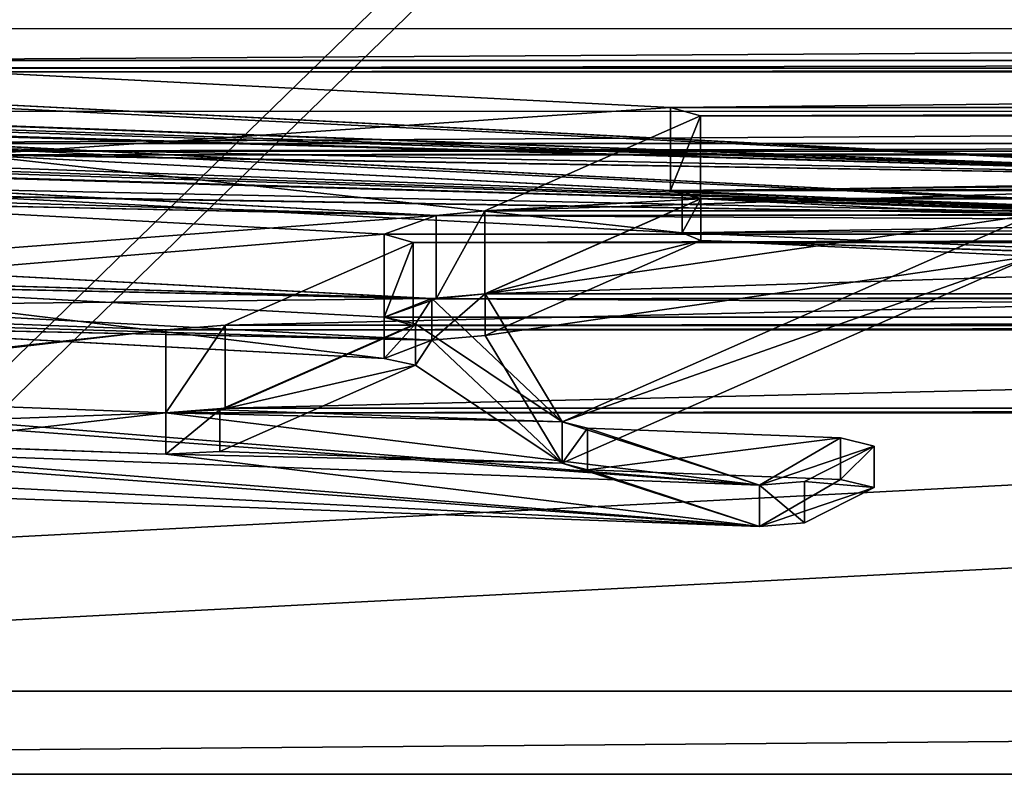
# Model space of a CAD drawing. Units: centimetres. Extents: x -240 to 240, y -238 to 237.
# Drawn here: x -29 to -15, y -77 to -66 of the extents above; entities that cross this region are included whole.
import ezdxf

# ---------------------------------------------------------------- set-up
doc = ezdxf.new("R2010")
doc.units = ezdxf.units.CM
doc.header["$LTSCALE"] = 2.54
doc.layers.get('0').update_dxf_attribs({"true_color": 0xffffff})

# ---------------------------------------------------------------- blocks, each defined once
blk = doc.blocks.new('Grupuj_83')
at = {"color": 0}
mesh = blk.add_polyface(dxfattribs=at)
corners = [(4.104, 36.176, 20.855), (3.415, 3.416, 1.675), (0, 17.015, 9.636), (13.777, 1.634, 0.631), (4.294, 92.278, 53.702), (36.88, 93.253, 54.273), (33.177, 3.249, 1.577), (46.204, 2.235, 0.983), (61.314, 56.088, 32.513), (75.706, 89.84, 52.275), (60.377, 49.946, 28.917), (64.062, 61.812, 35.864), (68.432, 66.727, 38.742), (74.127, 70.498, 40.95), (80.76, 72.869, 42.338), (96.003, 92.278, 53.702), (87.877, 73.678, 42.812), (94.995, 72.869, 42.338), (101.627, 70.498, 40.95), (96.244, 92.278, 53.702), (101.464, 88.914, 51.732), (123.077, 91.61, 53.311), (107.323, 66.727, 38.742), (111.693, 61.812, 35.864), (114.44, 56.088, 32.513), (115.377, 49.946, 28.917), (0.211, 90.137, 52.448), (0.001, 79.857, 46.429), (0, 89.837, 52.272), (3.696, 68.024, 39.501), (2.021, 43.699, 25.26), (74.127, 29.394, 16.884), (126.917, 4.149, 2.104), (68.432, 33.165, 19.092), (64.062, 38.08, 21.97), (61.314, 43.804, 25.321), (80.76, 27.023, 15.496), (87.877, 26.214, 15.023), (94.995, 27.023, 15.496), (101.627, 29.394, 16.884), (107.323, 33.165, 19.092), (111.693, 38.08, 21.97), (114.44, 43.804, 25.321), (136.122, 92.278, 53.702), (148.089, 0.556), (155.36, 92.919, 54.077), (168.233, 0.556), (161.955, 93.376, 54.344), (168.029, 92.278, 53.702), (173.876, 91.138, 53.034), (172.579, 61.71, 35.805), (172.383, 29.423, 16.902), (176.382, 74.316, 43.185), (176.382, 84.973, 49.425), (176.382, 46.003, 26.608), (175.288, 10.384, 5.754)]
mesh.append_faces([[corners[k] for k in face] for face in [(0, 1, 2), (26, 27, 28), (52, 49, 53)]], dxfattribs={"vtx0": -1, "color": 0})
mesh.append_faces([[corners[k] for k in face] for face in [(1, 0, 3), (3, 5, 6), (6, 5, 7), (8, 9, 11), (11, 9, 12), (12, 9, 13), (13, 9, 14), (14, 15, 16), (16, 15, 17), (17, 15, 18), (18, 21, 22), (22, 21, 23), (23, 21, 24), (24, 21, 25), (27, 26, 29), (7, 31, 32), (31, 7, 33), (33, 7, 34), (34, 7, 35), (35, 7, 10), (32, 43, 44), (44, 45, 46), (50, 49, 52)]], dxfattribs={"vtx0": -1, "vtx1": -1, "color": 0})
mesh.append_faces([[corners[k] for k in face] for face in [(3, 0, 4), (7, 5, 8), (29, 4, 0), (32, 25, 21), (46, 49, 50), (46, 50, 51)]], dxfattribs={"vtx0": -1, "vtx1": -1, "vtx2": -1, "color": 0})
mesh.append_faces([[corners[k] for k in face] for face in [(3, 4, 5), (8, 5, 9), (7, 8, 10), (14, 9, 15), (18, 15, 19), (18, 19, 20), (18, 20, 21), (29, 26, 4), (32, 31, 36), (32, 36, 37), (32, 37, 38), (32, 38, 39), (32, 39, 40), (32, 40, 41), (32, 41, 42), (32, 42, 25), (32, 21, 43), (44, 43, 45), (46, 45, 47), (46, 47, 48), (46, 48, 49)]], dxfattribs={"vtx0": -1, "vtx2": -1, "color": 0})
mesh.append_faces([[corners[k] for k in face] for face in [(54, 51, 50), (55, 46, 51)]], dxfattribs={"vtx1": -1, "color": 0})
mesh.append_faces([[corners[k] for k in face] for face in [(0, 30, 29)]], dxfattribs={"vtx2": -1, "color": 0})
mesh = blk.add_polyface(dxfattribs=at)
corners = [(4.104, 35.62, 21.804), (3.696, 67.468, 40.451), (2.021, 43.143, 26.209), (175.288, 9.828, 6.703), (172.383, 28.868, 17.851), (168.233, 0, 0.949), (176.382, 45.447, 27.558), (172.579, 61.154, 36.754), (46.204, 1.679, 1.932), (61.314, 43.248, 26.27), (60.377, 49.39, 29.866), (64.062, 37.525, 22.919), (68.432, 32.61, 20.042), (74.127, 28.838, 17.833), (126.917, 3.593, 3.053), (80.76, 26.467, 16.445), (87.877, 25.659, 15.972), (94.995, 26.467, 16.445), (101.627, 28.838, 17.833), (107.323, 32.61, 20.042), (111.693, 37.525, 22.919), (114.44, 43.248, 26.27), (115.377, 49.39, 29.866), (123.077, 91.055, 54.26), (136.122, 91.722, 54.651), (148.089, 0, 0.949), (155.36, 92.363, 55.026), (161.955, 92.82, 55.294), (168.029, 91.722, 54.651), (173.876, 90.582, 53.984), (176.382, 73.76, 44.135), (176.382, 84.417, 50.374), (3.415, 2.86, 2.624), (0, 16.459, 10.586), (13.777, 1.078, 1.58), (4.294, 91.722, 54.651), (36.88, 92.698, 55.222), (33.177, 2.693, 2.526), (61.314, 55.533, 33.463), (75.706, 89.284, 53.224), (64.062, 61.256, 36.814), (68.432, 66.171, 39.691), (74.127, 69.943, 41.899), (80.76, 72.313, 43.288), (96.003, 91.722, 54.651), (87.877, 73.122, 43.761), (94.995, 72.313, 43.288), (101.627, 69.943, 41.899), (96.244, 91.722, 54.651), (101.464, 88.358, 52.681), (107.323, 66.171, 39.691), (111.693, 61.256, 36.814), (114.44, 55.533, 33.463), (0.001, 79.301, 47.379), (0.211, 89.581, 53.397), (0, 89.281, 53.222)]
mesh.append_faces([[corners[k] for k in face] for face in [(0, 1, 2), (29, 30, 31), (32, 0, 33), (53, 54, 55)]], dxfattribs={"vtx0": -1, "color": 0})
mesh.append_faces([[corners[k] for k in face] for face in [(9, 8, 11), (11, 8, 12), (12, 8, 13), (13, 14, 15), (15, 14, 16), (16, 14, 17), (17, 14, 18), (18, 14, 19), (19, 14, 20), (20, 14, 21), (21, 14, 22), (23, 14, 24), (24, 25, 26), (26, 5, 27), (27, 5, 28), (28, 5, 29), (35, 34, 36), (36, 38, 39), (38, 8, 10), (39, 43, 44), (44, 47, 48), (48, 47, 49), (49, 47, 23), (54, 1, 35)]], dxfattribs={"vtx0": -1, "vtx1": -1, "color": 0})
mesh.append_faces([[corners[k] for k in face] for face in [(22, 14, 23), (29, 5, 7), (7, 5, 4), (0, 34, 35), (36, 8, 38), (35, 1, 0)]], dxfattribs={"vtx0": -1, "vtx1": -1, "vtx2": -1, "color": 0})
mesh.append_faces([[corners[k] for k in face] for face in [(8, 9, 10), (13, 8, 14), (24, 14, 25), (26, 25, 5), (29, 7, 30), (0, 32, 34), (36, 34, 37), (36, 37, 8), (39, 38, 40), (39, 40, 41), (39, 41, 42), (39, 42, 43), (44, 43, 45), (44, 45, 46), (44, 46, 47), (23, 47, 50), (23, 50, 51), (23, 51, 52), (23, 52, 22), (54, 53, 1)]], dxfattribs={"vtx0": -1, "vtx2": -1, "color": 0})
mesh.append_faces([[corners[k] for k in face] for face in [(3, 4, 5), (6, 7, 4)]], dxfattribs={"vtx1": -1, "color": 0})
blk = doc.blocks.new('Grupuj_75')
at = {"color": 0}
for p, q in [((11.635, 7.075, 0.084), (52.756, 4.977, 15.014)), ((11.635, 7.075, 0.084), (52.756, 4.977, 15.014)), ((11.635, 6.481), (52.756, 4.382, 14.931)), ((11.635, 6.481), (52.756, 4.382, 14.931)), ((41.66, 4.801, 16.265), (31.486, 5.322, 12.553)), ((41.66, 4.801, 16.265), (31.486, 5.322, 12.553)), ((41.929, 4.691, 17.045), (41.66, 4.801, 16.265)), ((41.929, 4.691, 17.045), (41.66, 4.801, 16.265)), ((41.66, 4.207, 16.182), (31.486, 4.728, 12.469)), ((41.66, 4.207, 16.182), (31.486, 4.728, 12.469)), ((38.838, 3.331, 26.722), (41.929, 4.691, 17.045)), ((38.838, 3.331, 26.722), (41.929, 4.691, 17.045)), ((46.678, 4.464, 18.663), (39.942, 1.5, 39.751)), ((46.678, 4.464, 18.663), (39.942, 1.5, 39.751)), ((38.838, 2.737, 26.638), (41.929, 4.097, 16.961)), ((38.838, 2.737, 26.638), (41.929, 4.097, 16.961)), ((41.929, 4.097, 16.961), (41.66, 4.207, 16.182)), ((41.929, 4.097, 16.961), (41.66, 4.207, 16.182)), ((46.678, 3.87, 18.579), (39.942, 0.906, 39.668)), ((46.678, 3.87, 18.579), (39.942, 0.906, 39.668)), ((28.897, 3.753, 23.72), (38.077, 3.264, 27.199)), ((28.897, 3.753, 23.72), (38.077, 3.264, 27.199)), ((37.395, 3, 29.082), (28.699, 3.465, 25.767)), ((37.395, 3, 29.082), (28.699, 3.465, 25.767)), ((38.077, 3.264, 27.199), (38.838, 3.331, 26.722)), ((38.077, 3.264, 27.199), (38.838, 3.331, 26.722)), ((28.897, 3.159, 23.637), (38.077, 2.67, 27.116)), ((28.897, 3.159, 23.637), (38.077, 2.67, 27.116)), ((37.842, 2.903, 29.766), (37.395, 3, 29.082)), ((37.842, 2.903, 29.766), (37.395, 3, 29.082)), ((37.395, 2.405, 28.998), (28.699, 2.871, 25.684)), ((37.395, 2.405, 28.998), (28.699, 2.871, 25.684)), ((35.042, 1.672, 38.53), (37.842, 2.903, 29.766)), ((35.042, 1.672, 38.53), (37.842, 2.903, 29.766)), ((38.077, 2.67, 27.116), (38.838, 2.737, 26.638)), ((38.077, 2.67, 27.116), (38.838, 2.737, 26.638)), ((37.842, 2.309, 29.683), (37.395, 2.405, 28.998)), ((37.842, 2.309, 29.683), (37.395, 2.405, 28.998)), ((35.042, 1.077, 38.447), (37.842, 2.309, 29.683)), ((35.042, 1.077, 38.447), (37.842, 2.309, 29.683)), ((42.769, 0.594, 46.197), (0.483, 2.169, 34.993)), ((42.769, 0.594, 46.197), (0.483, 2.169, 34.993)), ((26.223, 1.929, 36.697), (34.268, 1.629, 38.831)), ((26.223, 1.929, 36.697), (34.268, 1.629, 38.831)), ((42.769, 0, 46.113), (0.483, 1.575, 34.909)), ((42.769, 0, 46.113), (0.483, 1.575, 34.909)), ((34.268, 1.629, 38.831), (35.042, 1.672, 38.53)), ((34.268, 1.629, 38.831), (35.042, 1.672, 38.53)), ((39.942, 1.5, 39.751), (40.308, 1.407, 40.413)), ((39.942, 1.5, 39.751), (40.308, 1.407, 40.413)), ((26.223, 1.335, 36.613), (34.268, 1.035, 38.748)), ((26.223, 1.335, 36.613), (34.268, 1.035, 38.748)), ((40.308, 1.407, 40.413), (43.927, 1.269, 41.394)), ((40.308, 1.407, 40.413), (43.927, 1.269, 41.394)), ((43.927, 1.269, 41.394), (44.408, 1.153, 42.219)), ((43.927, 1.269, 41.394), (44.408, 1.153, 42.219)), ((44.408, 1.153, 42.219), (43.415, 0.646, 45.827)), ((44.408, 1.153, 42.219), (43.415, 0.646, 45.827)), ((34.268, 1.035, 38.748), (35.042, 1.077, 38.447)), ((34.268, 1.035, 38.748), (35.042, 1.077, 38.447)), ((39.942, 0.906, 39.668), (40.308, 0.813, 40.329)), ((39.942, 0.906, 39.668), (40.308, 0.813, 40.329)), ((40.308, 0.813, 40.329), (43.927, 0.675, 41.31)), ((40.308, 0.813, 40.329), (43.927, 0.675, 41.31)), ((43.415, 0.646, 45.827), (42.769, 0.594, 46.197)), ((43.415, 0.646, 45.827), (42.769, 0.594, 46.197)), ((43.927, 0.675, 41.31), (44.408, 0.559, 42.136)), ((43.927, 0.675, 41.31), (44.408, 0.559, 42.136)), ((44.408, 0.559, 42.136), (43.415, 0.052, 45.743)), ((44.408, 0.559, 42.136), (43.415, 0.052, 45.743)), ((43.415, 0.052, 45.743), (42.769, 0, 46.113)), ((43.415, 0.052, 45.743), (42.769, 0, 46.113))]:
    blk.add_line(p, q, dxfattribs=at)
at = {"color": 28, "true_color": 0x301b02}
for p, q in [((41.66, 4.207, 16.182), (41.66, 4.801, 16.265)), ((41.66, 4.207, 16.182), (41.66, 4.801, 16.265)), ((41.929, 4.097, 16.961), (41.929, 4.691, 17.045)), ((41.929, 4.097, 16.961), (41.929, 4.691, 17.045)), ((38.077, 2.67, 27.116), (38.077, 3.264, 27.199)), ((38.077, 2.67, 27.116), (38.077, 3.264, 27.199)), ((38.838, 2.737, 26.638), (38.838, 3.331, 26.722)), ((38.838, 2.737, 26.638), (38.838, 3.331, 26.722)), ((37.395, 2.405, 28.998), (37.395, 3, 29.082)), ((37.395, 2.405, 28.998), (37.395, 3, 29.082)), ((37.842, 2.309, 29.683), (37.842, 2.903, 29.766)), ((37.842, 2.309, 29.683), (37.842, 2.903, 29.766)), ((34.268, 1.035, 38.748), (34.268, 1.629, 38.831)), ((34.268, 1.035, 38.748), (34.268, 1.629, 38.831)), ((35.042, 1.077, 38.447), (35.042, 1.672, 38.53)), ((35.042, 1.077, 38.447), (35.042, 1.672, 38.53)), ((39.942, 0.906, 39.668), (39.942, 1.5, 39.751)), ((39.942, 0.906, 39.668), (39.942, 1.5, 39.751)), ((40.308, 0.813, 40.329), (40.308, 1.407, 40.413)), ((40.308, 0.813, 40.329), (40.308, 1.407, 40.413)), ((43.927, 0.675, 41.31), (43.927, 1.269, 41.394)), ((43.927, 0.675, 41.31), (43.927, 1.269, 41.394)), ((44.408, 0.559, 42.136), (44.408, 1.153, 42.219)), ((44.408, 0.559, 42.136), (44.408, 1.153, 42.219)), ((42.769, 0, 46.113), (42.769, 0.594, 46.197)), ((42.769, 0, 46.113), (42.769, 0.594, 46.197)), ((43.415, 0.052, 45.743), (43.415, 0.646, 45.827)), ((43.415, 0.052, 45.743), (43.415, 0.646, 45.827))]:
    blk.add_line(p, q, dxfattribs=at)
at = {"color": 0}
mesh = blk.add_polyface(dxfattribs=at)
corners = [(15.371, 4.179, 20.687), (25.682, 3.925, 22.495), (15.895, 4.449, 18.765), (25.483, 3.638, 24.542), (28.463, 3.864, 22.931), (28.897, 3.753, 23.72), (38.077, 3.264, 27.199), (25.917, 3.527, 25.331), (28.699, 3.465, 25.767), (37.395, 3, 29.082), (0.992, 2.792, 30.559), (5.287, 2.71, 31.141), (1.777, 2.841, 30.21), (0, 2.285, 34.164), (11.007, 2.602, 31.909), (11.493, 2.479, 32.788), (22.934, 2.052, 35.824), (0.483, 2.169, 34.993), (42.769, 0.594, 46.197), (26.223, 1.929, 36.697), (25.72, 2.043, 35.884), (34.268, 1.629, 38.831), (39.942, 1.5, 39.751), (40.308, 1.407, 40.413), (43.927, 1.269, 41.394), (44.408, 1.153, 42.219), (43.415, 0.646, 45.827), (41.929, 4.691, 17.045), (46.678, 4.464, 18.663), (47.535, 4.505, 18.371), (38.838, 3.331, 26.722), (37.842, 2.903, 29.766), (35.042, 1.672, 38.53), (27.819, 3.417, 26.11), (23.8, 2.126, 35.297), (13.766, 6.123, 6.854), (18.453, 5.878, 8.599), (19.361, 5.94, 8.157), (6.159, 2.777, 30.668), (15.479, 4.57, 17.909), (14.452, 4.118, 21.125), (28.713, 5.375, 12.181), (30.615, 5.274, 12.901), (31.486, 5.322, 12.553), (26.562, 3.973, 22.153), (10.758, 7.018, 0.486), (52.756, 4.977, 15.014), (11.635, 7.075, 0.084), (9.509, 6.543, 3.865), (9.79, 6.43, 4.671), (13.327, 6.248, 5.97), (28.268, 5.486, 11.387), (41.66, 4.801, 16.265), (53.016, 4.866, 15.803), (51.703, 4.373, 19.309), (50.89, 4.334, 19.588)]
mesh.append_faces([[corners[k] for k in face] for face in [(10, 11, 12), (25, 18, 26), (45, 46, 47), (54, 29, 55)]], dxfattribs={"vtx0": -1, "color": 0})
mesh.append_faces([[corners[k] for k in face] for face in [(4, 3, 5), (5, 3, 6), (14, 13, 15), (15, 13, 16), (19, 18, 21), (22, 18, 23), (23, 18, 24), (24, 18, 25), (28, 30, 22), (31, 6, 9), (33, 34, 20), (36, 38, 39), (39, 38, 2), (40, 38, 14), (42, 44, 4), (46, 52, 53), (53, 52, 54)]], dxfattribs={"vtx0": -1, "vtx1": -1, "color": 0})
mesh.append_faces([[corners[k] for k in face] for face in [(1, 3, 4), (6, 7, 8), (11, 13, 14), (16, 18, 19), (21, 18, 22), (22, 6, 31), (2, 38, 40), (46, 35, 37), (46, 41, 43), (54, 27, 29)]], dxfattribs={"vtx0": -1, "vtx1": -1, "vtx2": -1, "color": 0})
mesh.append_faces([[corners[k] for k in face] for face in [(0, 1, 2), (1, 0, 3), (6, 3, 7), (6, 8, 9), (11, 10, 13), (16, 13, 17), (16, 17, 18), (16, 19, 20), (27, 28, 29), (28, 27, 30), (22, 30, 6), (22, 31, 32), (22, 32, 21), (7, 33, 8), (33, 7, 34), (20, 34, 16), (35, 36, 37), (36, 35, 38), (2, 40, 0), (14, 38, 11), (41, 42, 43), (42, 41, 44), (4, 44, 1), (46, 45, 48), (46, 48, 49), (46, 49, 50), (46, 50, 35), (46, 37, 51), (46, 51, 41), (46, 43, 52), (54, 52, 27)]], dxfattribs={"vtx0": -1, "vtx2": -1, "color": 0})
at = {"color": 28, "true_color": 0x301b02}
mesh = blk.add_polyface(dxfattribs=at)
corners = [(52.756, 4.977, 15.014), (11.635, 6.481), (11.635, 7.075, 0.084), (52.756, 4.382, 14.931)]
mesh.append_faces([[corners[k] for k in face] for face in [(0, 1, 2), (1, 0, 3)]], dxfattribs={"vtx0": -1, "color": 28})
at = {"color": 0}
mesh = blk.add_polyface(dxfattribs=at)
corners = [(13.766, 5.529, 6.771), (18.453, 5.284, 8.516), (6.159, 2.182, 30.584), (19.361, 5.346, 8.074), (15.479, 3.976, 17.825), (15.895, 3.855, 18.681), (14.452, 3.524, 21.042), (15.371, 3.585, 20.604), (11.007, 2.008, 31.826), (5.287, 2.116, 31.058), (25.917, 2.932, 25.248), (27.819, 2.823, 26.026), (23.8, 1.532, 35.213), (28.699, 2.871, 25.684), (25.72, 1.449, 35.801), (22.934, 1.458, 35.74), (41.929, 4.097, 16.961), (46.678, 3.87, 18.579), (38.838, 2.737, 26.638), (47.535, 3.911, 18.288), (39.942, 0.906, 39.668), (38.077, 2.67, 27.116), (37.842, 2.309, 29.683), (37.395, 2.405, 28.998), (35.042, 1.077, 38.447), (34.268, 1.035, 38.748), (0.992, 2.198, 30.476), (1.777, 2.247, 30.126), (0, 1.691, 34.08), (11.493, 1.884, 32.704), (0.483, 1.575, 34.909), (42.769, 0, 46.113), (26.223, 1.335, 36.613), (40.308, 0.813, 40.329), (43.927, 0.675, 41.31), (44.408, 0.559, 42.136), (43.415, 0.052, 45.743), (25.682, 3.331, 22.412), (25.483, 3.043, 24.458), (28.463, 3.27, 22.847), (28.897, 3.159, 23.637), (52.756, 4.382, 14.931), (10.758, 6.424, 0.403), (11.635, 6.481), (9.509, 5.949, 3.782), (9.79, 5.836, 4.587), (13.327, 5.654, 5.886), (28.268, 4.892, 11.303), (28.713, 4.781, 12.097), (31.486, 4.728, 12.469), (41.66, 4.207, 16.182), (53.016, 4.272, 15.72), (51.703, 3.779, 19.226), (50.89, 3.74, 19.504), (30.615, 4.679, 12.817), (26.562, 3.379, 22.07)]
mesh.append_faces([[corners[k] for k in face] for face in [(9, 26, 27), (31, 35, 36), (41, 42, 43), (19, 52, 53)]], dxfattribs={"vtx0": -1, "color": 0})
mesh.append_faces([[corners[k] for k in face] for face in [(0, 1, 2), (1, 0, 3), (6, 5, 7), (2, 8, 9), (10, 11, 12), (11, 10, 13), (12, 14, 15), (16, 17, 18), (17, 16, 19), (18, 20, 21), (22, 20, 24), (24, 20, 25), (26, 9, 28), (28, 15, 30), (30, 15, 31), (32, 15, 14), (37, 7, 5), (7, 37, 38), (38, 21, 10), (13, 21, 23), (42, 41, 44), (44, 41, 45), (45, 41, 46), (46, 41, 0), (3, 41, 47), (47, 41, 48), (49, 41, 50), (50, 52, 16), (48, 54, 55), (54, 48, 49), (55, 39, 37)]], dxfattribs={"vtx0": -1, "vtx1": -1, "color": 0})
mesh.append_faces([[corners[k] for k in face] for face in [(2, 5, 6), (21, 20, 22), (28, 9, 8), (31, 15, 32), (31, 25, 20), (38, 37, 39), (10, 21, 13), (0, 41, 3), (48, 41, 49), (16, 52, 19)]], dxfattribs={"vtx0": -1, "vtx1": -1, "vtx2": -1, "color": 0})
mesh.append_faces([[corners[k] for k in face] for face in [(2, 1, 4), (2, 4, 5), (2, 6, 8), (12, 11, 14), (18, 17, 20), (21, 22, 23), (28, 8, 29), (28, 29, 15), (31, 32, 25), (31, 20, 33), (31, 33, 34), (31, 34, 35), (38, 39, 40), (38, 40, 21), (50, 41, 51), (50, 51, 52), (55, 54, 39)]], dxfattribs={"vtx0": -1, "vtx2": -1, "color": 0})
at = {"color": 28, "true_color": 0x301b02}
mesh = blk.add_polyface(dxfattribs=at)
corners = [(41.66, 4.207, 16.182), (31.486, 5.322, 12.553), (31.486, 4.728, 12.469), (41.66, 4.801, 16.265)]
mesh.append_faces([[corners[k] for k in face] for face in [(0, 1, 2), (1, 0, 3)]], dxfattribs={"vtx0": -1, "color": 28})
mesh = blk.add_polyface(dxfattribs=at)
corners = [(41.929, 4.691, 17.045), (41.66, 4.207, 16.182), (41.929, 4.097, 16.961), (41.66, 4.801, 16.265)]
mesh.append_faces([[corners[k] for k in face] for face in [(0, 1, 2), (1, 0, 3)]], dxfattribs={"vtx0": -1, "color": 28})
mesh = blk.add_polyface(dxfattribs=at)
corners = [(38.838, 3.331, 26.722), (41.929, 4.097, 16.961), (38.838, 2.737, 26.638), (41.929, 4.691, 17.045)]
mesh.append_faces([[corners[k] for k in face] for face in [(0, 1, 2), (1, 0, 3)]], dxfattribs={"vtx0": -1, "color": 28})
mesh = blk.add_polyface(dxfattribs=at)
corners = [(46.678, 3.87, 18.579), (39.942, 1.5, 39.751), (39.942, 0.906, 39.668), (46.678, 4.464, 18.663)]
mesh.append_faces([[corners[k] for k in face] for face in [(0, 1, 2), (1, 0, 3)]], dxfattribs={"vtx0": -1, "color": 28})
mesh = blk.add_polyface(dxfattribs=at)
corners = [(38.077, 3.264, 27.199), (28.897, 3.159, 23.637), (28.897, 3.753, 23.72), (38.077, 2.67, 27.116)]
mesh.append_faces([[corners[k] for k in face] for face in [(0, 1, 2), (1, 0, 3)]], dxfattribs={"vtx0": -1, "color": 28})
mesh = blk.add_polyface(dxfattribs=at)
corners = [(37.395, 2.405, 28.998), (28.699, 3.465, 25.767), (28.699, 2.871, 25.684), (37.395, 3, 29.082)]
mesh.append_faces([[corners[k] for k in face] for face in [(0, 1, 2), (1, 0, 3)]], dxfattribs={"vtx0": -1, "color": 28})
mesh = blk.add_polyface(dxfattribs=at)
corners = [(38.838, 3.331, 26.722), (38.077, 2.67, 27.116), (38.077, 3.264, 27.199), (38.838, 2.737, 26.638)]
mesh.append_faces([[corners[k] for k in face] for face in [(0, 1, 2), (1, 0, 3)]], dxfattribs={"vtx0": -1, "color": 28})
mesh = blk.add_polyface(dxfattribs=at)
corners = [(37.842, 2.903, 29.766), (37.395, 2.405, 28.998), (37.842, 2.309, 29.683), (37.395, 3, 29.082)]
mesh.append_faces([[corners[k] for k in face] for face in [(0, 1, 2), (1, 0, 3)]], dxfattribs={"vtx0": -1, "color": 28})
mesh = blk.add_polyface(dxfattribs=at)
corners = [(35.042, 1.672, 38.53), (37.842, 2.309, 29.683), (35.042, 1.077, 38.447), (37.842, 2.903, 29.766)]
mesh.append_faces([[corners[k] for k in face] for face in [(0, 1, 2), (1, 0, 3)]], dxfattribs={"vtx0": -1, "color": 28})
mesh = blk.add_polyface(dxfattribs=at)
corners = [(42.769, 0, 46.113), (0.483, 2.169, 34.993), (0.483, 1.575, 34.909), (42.769, 0.594, 46.197)]
mesh.append_faces([[corners[k] for k in face] for face in [(0, 1, 2), (1, 0, 3)]], dxfattribs={"vtx0": -1, "color": 28})
mesh = blk.add_polyface(dxfattribs=at)
corners = [(34.268, 1.629, 38.831), (26.223, 1.335, 36.613), (26.223, 1.929, 36.697), (34.268, 1.035, 38.748)]
mesh.append_faces([[corners[k] for k in face] for face in [(0, 1, 2), (1, 0, 3)]], dxfattribs={"vtx0": -1, "color": 28})
mesh = blk.add_polyface(dxfattribs=at)
corners = [(35.042, 1.672, 38.53), (34.268, 1.035, 38.748), (34.268, 1.629, 38.831), (35.042, 1.077, 38.447)]
mesh.append_faces([[corners[k] for k in face] for face in [(0, 1, 2), (1, 0, 3)]], dxfattribs={"vtx0": -1, "color": 28})
mesh = blk.add_polyface(dxfattribs=at)
corners = [(39.942, 0.906, 39.668), (40.308, 1.407, 40.413), (40.308, 0.813, 40.329), (39.942, 1.5, 39.751)]
mesh.append_faces([[corners[k] for k in face] for face in [(0, 1, 2), (1, 0, 3)]], dxfattribs={"vtx0": -1, "color": 28})
mesh = blk.add_polyface(dxfattribs=at)
corners = [(43.927, 1.269, 41.394), (40.308, 0.813, 40.329), (40.308, 1.407, 40.413), (43.927, 0.675, 41.31)]
mesh.append_faces([[corners[k] for k in face] for face in [(0, 1, 2), (1, 0, 3)]], dxfattribs={"vtx0": -1, "color": 28})
mesh = blk.add_polyface(dxfattribs=at)
corners = [(43.927, 0.675, 41.31), (44.408, 1.153, 42.219), (44.408, 0.559, 42.136), (43.927, 1.269, 41.394)]
mesh.append_faces([[corners[k] for k in face] for face in [(0, 1, 2), (1, 0, 3)]], dxfattribs={"vtx0": -1, "color": 28})
mesh = blk.add_polyface(dxfattribs=at)
corners = [(44.408, 0.559, 42.136), (43.415, 0.646, 45.827), (43.415, 0.052, 45.743), (44.408, 1.153, 42.219)]
mesh.append_faces([[corners[k] for k in face] for face in [(0, 1, 2), (1, 0, 3)]], dxfattribs={"vtx0": -1, "color": 28})
mesh = blk.add_polyface(dxfattribs=at)
corners = [(43.415, 0.052, 45.743), (42.769, 0.594, 46.197), (42.769, 0, 46.113), (43.415, 0.646, 45.827)]
mesh.append_faces([[corners[k] for k in face] for face in [(0, 1, 2), (1, 0, 3)]], dxfattribs={"vtx0": -1, "color": 28})
blk = doc.blocks.new('Komponent_16')
at = {"color": 9, "true_color": 0xcac7c7}
blk.add_blockref('Grupuj_75', (0, 0), dxfattribs=at)
blk = doc.blocks.new('Grupuj_74')
at = {"color": 0}
for p, q in [((51.798, 9.548, 51.232), (41.78, 10.058, 47.603)), ((51.798, 9.548, 51.232), (41.78, 10.058, 47.603)), ((52.225, 9.427, 52.092), (51.798, 9.548, 51.232)), ((52.225, 9.427, 52.092), (51.798, 9.548, 51.232)), ((49.136, 8.067, 61.77), (52.225, 9.427, 52.092)), ((49.136, 8.067, 61.77), (52.225, 9.427, 52.092)), ((51.798, 8.359, 51.065), (41.78, 8.869, 47.436)), ((51.798, 8.359, 51.065), (41.78, 8.869, 47.436)), ((39.194, 8.488, 58.771), (48.44, 7.999, 62.253)), ((39.194, 8.488, 58.771), (48.44, 7.999, 62.253)), ((52.225, 8.239, 51.925), (51.798, 8.359, 51.065)), ((52.225, 8.239, 51.925), (51.798, 8.359, 51.065)), ((47.694, 7.735, 64.13), (38.997, 8.201, 60.818)), ((47.694, 7.735, 64.13), (38.997, 8.201, 60.818)), ((49.136, 6.878, 61.603), (52.225, 8.239, 51.925)), ((49.136, 6.878, 61.603), (52.225, 8.239, 51.925)), ((48.44, 7.999, 62.253), (49.136, 8.067, 61.77)), ((48.44, 7.999, 62.253), (49.136, 8.067, 61.77)), ((45.418, 6.429, 73.42), (48.11, 7.615, 64.986)), ((45.418, 6.429, 73.42), (48.11, 7.615, 64.986)), ((48.11, 7.615, 64.986), (47.694, 7.735, 64.13)), ((48.11, 7.615, 64.986), (47.694, 7.735, 64.13)), ((39.194, 7.3, 58.604), (48.44, 6.81, 62.086)), ((39.194, 7.3, 58.604), (48.44, 6.81, 62.086)), ((47.694, 6.547, 63.963), (38.997, 7.012, 60.651)), ((47.694, 6.547, 63.963), (38.997, 7.012, 60.651)), ((48.44, 6.81, 62.086), (49.136, 6.878, 61.603)), ((48.44, 6.81, 62.086), (49.136, 6.878, 61.603)), ((36.524, 6.664, 71.748), (44.57, 6.365, 73.881)), ((36.524, 6.664, 71.748), (44.57, 6.365, 73.881)), ((48.11, 6.426, 64.819), (47.694, 6.547, 63.963)), ((48.11, 6.426, 64.819), (47.694, 6.547, 63.963)), ((44.57, 6.365, 73.881), (45.418, 6.429, 73.42)), ((44.57, 6.365, 73.881), (45.418, 6.429, 73.42)), ((45.418, 5.241, 73.253), (48.11, 6.426, 64.819)), ((45.418, 5.241, 73.253), (48.11, 6.426, 64.819)), ((36.524, 5.476, 71.581), (44.57, 5.176, 73.714)), ((36.524, 5.476, 71.581), (44.57, 5.176, 73.714)), ((44.57, 5.176, 73.714), (45.418, 5.241, 73.253)), ((44.57, 5.176, 73.714), (45.418, 5.241, 73.253)), ((0, 1.188, 110.713), (143.889, 1.188, 110.713)), ((0, 1.188, 110.713), (143.889, 1.188, 110.713)), ((0, 0, 110.546), (143.889, 0, 110.546)), ((0, 0, 110.546), (143.889, 0, 110.546))]:
    blk.add_line(p, q, dxfattribs=at)
at = {"color": 28, "true_color": 0x301b02}
for p, q in [((51.798, 8.359, 51.065), (51.798, 9.548, 51.232)), ((51.798, 8.359, 51.065), (51.798, 9.548, 51.232)), ((52.225, 8.239, 51.925), (52.225, 9.427, 52.092)), ((52.225, 8.239, 51.925), (52.225, 9.427, 52.092)), ((49.136, 6.878, 61.603), (49.136, 8.067, 61.77)), ((49.136, 6.878, 61.603), (49.136, 8.067, 61.77)), ((48.44, 6.81, 62.086), (48.44, 7.999, 62.253)), ((48.44, 6.81, 62.086), (48.44, 7.999, 62.253)), ((47.694, 6.547, 63.963), (47.694, 7.735, 64.13)), ((47.694, 6.547, 63.963), (47.694, 7.735, 64.13)), ((48.11, 6.426, 64.819), (48.11, 7.615, 64.986)), ((48.11, 6.426, 64.819), (48.11, 7.615, 64.986)), ((44.57, 5.176, 73.714), (44.57, 6.365, 73.881)), ((44.57, 5.176, 73.714), (44.57, 6.365, 73.881)), ((45.418, 5.241, 73.253), (45.418, 6.429, 73.42)), ((45.418, 5.241, 73.253), (45.418, 6.429, 73.42))]:
    blk.add_line(p, q, dxfattribs=at)
at = {"color": 0}
mesh = blk.add_polyface(dxfattribs=at)
corners = [(51.798, 9.548, 51.232), (102.109, 10.058, 47.603), (41.78, 10.058, 47.603), (92.091, 9.548, 51.232), (52.225, 9.427, 52.092), (91.664, 9.427, 52.092), (49.136, 8.067, 61.77), (94.753, 8.067, 61.77), (48.44, 7.999, 62.253), (95.671, 8.005, 62.208), (25.667, 8.914, 55.741), (35.979, 8.66, 57.547), (26.191, 9.184, 53.819), (35.781, 8.373, 59.593), (38.76, 8.599, 57.981), (39.194, 8.488, 58.771), (36.215, 8.262, 60.383), (38.997, 8.201, 60.818), (47.694, 7.735, 64.13), (107.674, 8.262, 60.383), (105.828, 8.13, 61.322), (109.789, 6.861, 70.349), (104.892, 8.201, 60.818), (107.869, 6.779, 70.936), (110.655, 6.787, 70.876), (0, 16.724, 0.167), (28.747, 10.613, 43.652), (29.434, 10.681, 43.168), (0, 1.188, 110.713), (25.775, 9.305, 52.963), (24.749, 8.852, 56.179), (21.366, 7.363, 66.777), (21.793, 7.213, 67.843), (33.234, 6.787, 70.876), (36.02, 6.779, 70.936), (36.524, 6.664, 71.748), (44.57, 6.365, 73.881), (99.319, 6.365, 73.881), (143.889, 16.724, 0.167), (115.142, 10.613, 43.652), (143.889, 1.188, 110.713), (114.234, 10.675, 43.21), (118.114, 9.305, 52.963), (119.14, 8.852, 56.179), (117.698, 9.184, 53.819), (118.222, 8.914, 55.741), (122.583, 7.337, 66.964), (122.096, 7.213, 67.843), (107.365, 6.664, 71.748), (107.91, 8.66, 57.547), (108.108, 8.373, 59.593), (105.129, 8.599, 57.981), (104.695, 8.488, 58.771), (96.195, 7.735, 64.13), (48.11, 7.615, 64.986), (95.779, 7.615, 64.986), (45.418, 6.429, 73.42), (98.471, 6.429, 73.42), (38.061, 8.13, 61.322), (34.1, 6.861, 70.349), (104.882, 10.11, 47.232), (103.034, 9.986, 48.111), (106.974, 8.731, 57.043), (38.563, 10.222, 46.437), (105.326, 10.222, 46.437), (39.007, 10.11, 47.232), (40.855, 9.986, 48.111), (36.915, 8.731, 57.043)]
mesh.append_faces([[corners[k] for k in face] for face in [(0, 1, 2), (1, 0, 3), (3, 4, 5), (5, 6, 7), (7, 8, 9), (14, 13, 15), (15, 13, 8), (19, 20, 21), (20, 19, 22), (21, 23, 24), (26, 28, 29), (29, 30, 12), (30, 28, 31), (31, 28, 32), (32, 28, 33), (34, 28, 35), (35, 28, 36), (38, 39, 40), (39, 38, 41), (43, 44, 45), (40, 37, 28), (49, 45, 44), (45, 49, 50), (50, 9, 19), (22, 9, 53), (53, 54, 55), (55, 56, 57), (57, 36, 37), (58, 59, 34), (60, 61, 62), (61, 60, 1), (62, 51, 49), (63, 41, 27), (41, 63, 64), (64, 65, 60), (2, 65, 66), (66, 67, 14)]], dxfattribs={"vtx0": -1, "vtx1": -1, "color": 0})
mesh.append_faces([[corners[k] for k in face] for face in [(11, 13, 14), (8, 16, 17), (29, 28, 30), (33, 28, 34), (36, 28, 37), (41, 25, 27), (40, 42, 43), (40, 24, 23), (50, 49, 51), (19, 9, 22), (53, 9, 8), (53, 8, 18), (1, 60, 2), (60, 65, 2)]], dxfattribs={"vtx0": -1, "vtx1": -1, "vtx2": -1, "color": 0})
mesh.append_faces([[corners[k] for k in face] for face in [(3, 0, 4), (5, 4, 6), (7, 6, 8), (10, 11, 12), (11, 10, 13), (8, 13, 16), (8, 17, 18), (21, 20, 23), (25, 26, 27), (26, 25, 28), (12, 30, 10), (41, 38, 25), (40, 39, 42), (43, 42, 44), (40, 43, 46), (40, 46, 47), (40, 47, 24), (40, 23, 48), (40, 48, 37), (50, 51, 52), (50, 52, 9), (53, 18, 54), (55, 54, 56), (57, 56, 36), (16, 58, 17), (58, 16, 59), (34, 59, 33), (62, 61, 51), (64, 63, 65), (66, 65, 67), (14, 67, 11)]], dxfattribs={"vtx0": -1, "vtx2": -1, "color": 0})
mesh = blk.add_polyface(dxfattribs=at)
corners = [(114.234, 9.487, 43.043), (38.563, 9.033, 46.27), (29.434, 9.493, 43.001), (105.326, 9.033, 46.27), (39.007, 8.922, 47.065), (104.882, 8.922, 47.065), (41.78, 8.869, 47.436), (40.855, 8.798, 47.944), (36.915, 7.543, 56.876), (38.76, 7.411, 57.814), (35.979, 7.472, 57.38), (102.109, 8.869, 47.436), (103.034, 8.798, 47.944), (106.974, 7.543, 56.876), (105.129, 7.411, 57.814), (107.91, 7.472, 57.38), (36.215, 7.073, 60.216), (38.061, 6.941, 61.155), (34.1, 5.673, 70.182), (38.997, 7.012, 60.651), (36.02, 5.59, 70.769), (33.234, 5.599, 70.709), (118.222, 7.726, 55.574), (117.698, 7.996, 53.652), (108.108, 7.184, 59.426), (104.695, 7.3, 58.604), (95.671, 6.817, 62.041), (107.674, 7.073, 60.216), (104.892, 7.012, 60.651), (96.195, 6.547, 63.963), (48.44, 6.81, 62.086), (47.694, 6.547, 63.963), (48.11, 6.426, 64.819), (95.779, 6.426, 64.819), (45.418, 5.241, 73.253), (98.471, 5.241, 73.253), (44.57, 5.176, 73.714), (99.319, 5.176, 73.714), (143.889, 15.536), (0, 15.536), (115.142, 9.425, 43.485), (143.889, 0, 110.546), (118.114, 8.116, 52.796), (119.14, 7.664, 56.012), (122.583, 6.148, 66.797), (122.096, 6.025, 67.676), (110.655, 5.599, 70.709), (107.869, 5.59, 70.769), (107.365, 5.476, 71.581), (28.747, 9.425, 43.485), (0, 0, 110.546), (25.775, 8.116, 52.796), (24.749, 7.664, 56.012), (26.191, 7.996, 53.652), (25.667, 7.726, 55.574), (21.366, 6.175, 66.61), (21.793, 6.025, 67.676), (36.524, 5.476, 71.581), (105.828, 6.941, 61.155), (109.789, 5.673, 70.182), (35.781, 7.184, 59.426), (39.194, 7.3, 58.604), (51.798, 8.359, 51.065), (92.091, 8.359, 51.065), (52.225, 8.239, 51.925), (91.664, 8.239, 51.925), (49.136, 6.878, 61.603), (94.753, 6.878, 61.603)]
mesh.append_faces([[corners[k] for k in face] for face in [(1, 3, 4), (4, 7, 8), (8, 9, 10), (11, 5, 12), (12, 13, 14), (16, 17, 18), (17, 16, 19), (18, 20, 21), (14, 24, 25), (25, 24, 26), (31, 29, 32), (32, 33, 34), (34, 35, 36), (38, 0, 39), (0, 38, 40), (40, 41, 42), (42, 43, 23), (43, 41, 44), (44, 41, 45), (45, 41, 46), (47, 41, 48), (48, 41, 37), (39, 49, 50), (49, 39, 2), (52, 53, 54), (50, 37, 41), (58, 59, 47), (10, 54, 53), (54, 10, 60), (60, 30, 16), (19, 30, 31), (62, 63, 64), (64, 65, 66), (66, 67, 30)]], dxfattribs={"vtx0": -1, "vtx1": -1, "color": 0})
mesh.append_faces([[corners[k] for k in face] for face in [(4, 5, 6), (5, 11, 6), (15, 24, 14), (26, 27, 28), (26, 29, 30), (30, 29, 31), (39, 0, 2), (42, 41, 43), (46, 41, 47), (50, 51, 52), (50, 21, 20), (50, 36, 37), (60, 10, 9), (16, 30, 19)]], dxfattribs={"vtx0": -1, "vtx1": -1, "vtx2": -1, "color": 0})
mesh.append_faces([[corners[k] for k in face] for face in [(0, 1, 2), (1, 0, 3), (4, 3, 5), (4, 6, 7), (8, 7, 9), (12, 5, 13), (14, 13, 15), (18, 17, 20), (22, 15, 23), (15, 22, 24), (26, 24, 27), (26, 28, 29), (32, 29, 33), (34, 33, 35), (36, 35, 37), (40, 38, 41), (23, 43, 22), (50, 49, 51), (52, 51, 53), (50, 52, 55), (50, 55, 56), (50, 56, 21), (50, 20, 57), (50, 57, 36), (27, 58, 28), (58, 27, 59), (47, 59, 46), (60, 9, 61), (60, 61, 30), (11, 62, 6), (62, 11, 63), (64, 63, 65), (66, 65, 67), (30, 67, 26)]], dxfattribs={"vtx0": -1, "vtx2": -1, "color": 0})
at = {"color": 28, "true_color": 0x301b02}
mesh = blk.add_polyface(dxfattribs=at)
corners = [(41.78, 8.869, 47.436), (51.798, 9.548, 51.232), (41.78, 10.058, 47.603), (51.798, 8.359, 51.065)]
mesh.append_faces([[corners[k] for k in face] for face in [(0, 1, 2), (1, 0, 3)]], dxfattribs={"vtx0": -1, "color": 28})
mesh = blk.add_polyface(dxfattribs=at)
corners = [(52.225, 9.427, 52.092), (51.798, 8.359, 51.065), (52.225, 8.239, 51.925), (51.798, 9.548, 51.232)]
mesh.append_faces([[corners[k] for k in face] for face in [(0, 1, 2), (1, 0, 3)]], dxfattribs={"vtx0": -1, "color": 28})
mesh = blk.add_polyface(dxfattribs=at)
corners = [(49.136, 8.067, 61.77), (52.225, 8.239, 51.925), (49.136, 6.878, 61.603), (52.225, 9.427, 52.092)]
mesh.append_faces([[corners[k] for k in face] for face in [(0, 1, 2), (1, 0, 3)]], dxfattribs={"vtx0": -1, "color": 28})
mesh = blk.add_polyface(dxfattribs=at)
corners = [(48.44, 7.999, 62.253), (39.194, 7.3, 58.604), (39.194, 8.488, 58.771), (48.44, 6.81, 62.086)]
mesh.append_faces([[corners[k] for k in face] for face in [(0, 1, 2), (1, 0, 3)]], dxfattribs={"vtx0": -1, "color": 28})
mesh = blk.add_polyface(dxfattribs=at)
corners = [(38.997, 7.012, 60.651), (47.694, 7.735, 64.13), (38.997, 8.201, 60.818), (47.694, 6.547, 63.963)]
mesh.append_faces([[corners[k] for k in face] for face in [(0, 1, 2), (1, 0, 3)]], dxfattribs={"vtx0": -1, "color": 28})
mesh = blk.add_polyface(dxfattribs=at)
corners = [(49.136, 8.067, 61.77), (48.44, 6.81, 62.086), (48.44, 7.999, 62.253), (49.136, 6.878, 61.603)]
mesh.append_faces([[corners[k] for k in face] for face in [(0, 1, 2), (1, 0, 3)]], dxfattribs={"vtx0": -1, "color": 28})
mesh = blk.add_polyface(dxfattribs=at)
corners = [(45.418, 6.429, 73.42), (48.11, 6.426, 64.819), (45.418, 5.241, 73.253), (48.11, 7.615, 64.986)]
mesh.append_faces([[corners[k] for k in face] for face in [(0, 1, 2), (1, 0, 3)]], dxfattribs={"vtx0": -1, "color": 28})
mesh = blk.add_polyface(dxfattribs=at)
corners = [(48.11, 7.615, 64.986), (47.694, 6.547, 63.963), (48.11, 6.426, 64.819), (47.694, 7.735, 64.13)]
mesh.append_faces([[corners[k] for k in face] for face in [(0, 1, 2), (1, 0, 3)]], dxfattribs={"vtx0": -1, "color": 28})
mesh = blk.add_polyface(dxfattribs=at)
corners = [(44.57, 6.365, 73.881), (36.524, 5.476, 71.581), (36.524, 6.664, 71.748), (44.57, 5.176, 73.714)]
mesh.append_faces([[corners[k] for k in face] for face in [(0, 1, 2), (1, 0, 3)]], dxfattribs={"vtx0": -1, "color": 28})
mesh = blk.add_polyface(dxfattribs=at)
corners = [(45.418, 6.429, 73.42), (44.57, 5.176, 73.714), (44.57, 6.365, 73.881), (45.418, 5.241, 73.253)]
mesh.append_faces([[corners[k] for k in face] for face in [(0, 1, 2), (1, 0, 3)]], dxfattribs={"vtx0": -1, "color": 28})
mesh = blk.add_polyface(dxfattribs=at)
corners = [(0, 0, 110.546), (143.889, 1.188, 110.713), (0, 1.188, 110.713), (143.889, 0, 110.546)]
mesh.append_faces([[corners[k] for k in face] for face in [(0, 1, 2), (1, 0, 3)]], dxfattribs={"vtx0": -1, "color": 28})
blk = doc.blocks.new('Grupuj_76')
at = {"color": 52, "true_color": 0xc8d401}
blk.add_blockref('Grupuj_74', (0, 0), dxfattribs=at)
at = {"color": 0}
blk.add_blockref('Komponent_16', (10.302, 3.547, 34.885), dxfattribs=at)
blk = doc.blocks.new('Group_1')
at = {"color": 43, "true_color": 0xf9b342}
blk.add_blockref('Grupuj_83', (0.987, 0, 109.345), dxfattribs=at)
at = {"color": 28, "true_color": 0x301b02}
blk.add_blockref('Grupuj_76', (18.19, 9.323, 4.223), dxfattribs=at)

msp = doc.modelspace()

# ---------------------------------------------------------------- block references
at = {"color": 253, "true_color": 0xa8a8a8}
msp.add_blockref('Group_1', (-89.546, -86.155), dxfattribs=at)

doc.saveas('drawing.dxf')
